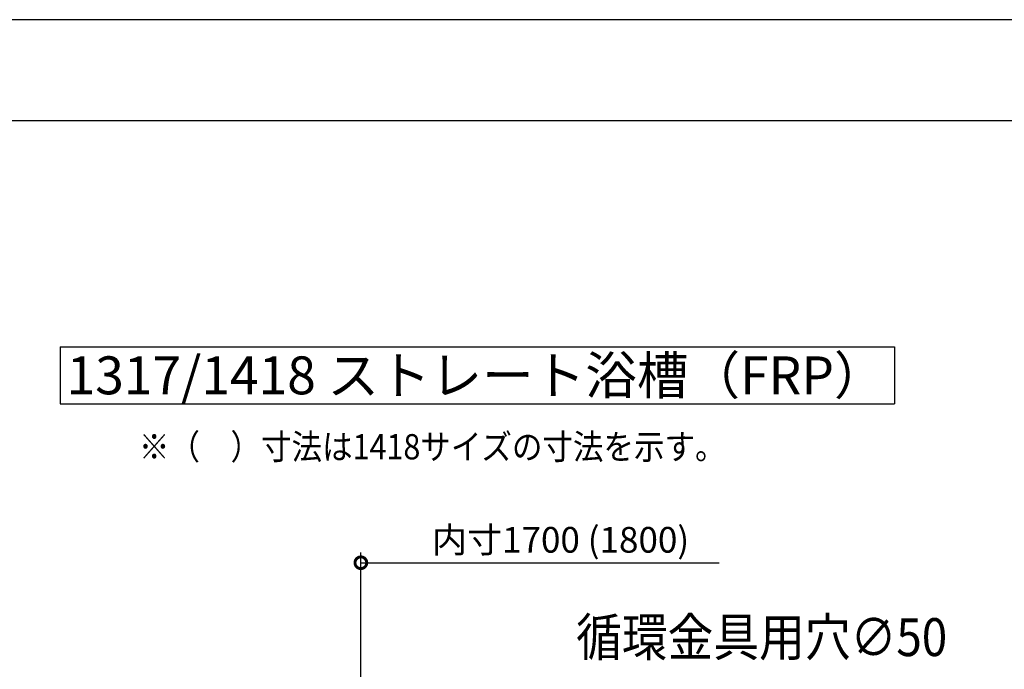
# Model space of a CAD drawing. Extents: x -424 to 186, y -4 to 301.
# Drawn here: x -231 to -134, y 233 to 297 of the extents above; entities that cross this region are included whole.
import ezdxf

# ---------------------------------------------------------------- set-up
doc = ezdxf.new("R2010")
doc.units = 0
doc.layers.get('0').update_dxf_attribs({"linetype": 'CONTINUOUS'})
doc.layers.get('DEFPOINTS').update_dxf_attribs({"linetype": 'CONTINUOUS'})
doc.layers.add('S1', color=7, linetype='CONTINUOUS')
doc.layers.add('図面枠', color=3, linetype='CONTINUOUS')
doc.styles.add('MX_DIMTXSTY_4', font='txt.shx', dxfattribs={"width": 1.1, "bigfont": 'extfont.shx'})
doc.styles.add('MX_NOTE_STANDARD', font='txt.shx', dxfattribs={"bigfont": 'extfont.shx'})
doc.dimstyles.new('MX_DIMSTYLE_S1', dxfattribs={"dimtxt": 2.5, "dimasz": 2.5, "dimexe": 1, "dimexo": 0, "dimgap": 1, "dimtad": 1, "dimlfac": 25, "dimdsep": 46, "dimtxsty": 'MX_NOTE_STANDARD', "dimblk1": 'OPEN30', "dimblk2": 'OPEN30', "dimsah": 1, "dimcen": 2.5, "dimadec": 0, "dimazin": 0, "dimtfac": 1, "dimtmove": 0, "dimatfit": 3, "dimldrblk": 'OPEN30', "dimfxl": 1, "dimtzin": 0, "dimarcsym": 0})

# ---------------------------------------------------------------- blocks, each defined once
blk = doc.blocks.new('_DOTSMALL')
at = {"color": 0, "linetype": 'ByBlock', "lineweight": -2, "const_width": 0.5}
blk.add_lwpolyline([(-0.0625, 0, 1), (0.0625, 0, 1)], format="xyb", close=True, dxfattribs=at)
blk = doc.blocks.new('*D72')
at = {"layer": 'DEFPOINTS', "color": 0}
for p in [(-130.585, 243.276), (-197.52, 226.964), (-130.585, 227.304)]:
    blk.add_point(p, dxfattribs=at)
at = {"layer": 'S1', "color": 0, "linetype": 'Continuous', "lineweight": -2}
for p, q in [((-197.52, 226.964), (-197.52, 244.276)), ((-197.52, 243.276), (-162.079, 243.276))]:
    blk.add_line(p, q, dxfattribs=at)
at = {"layer": 'S1', "color": 0, "lineweight": -2, "xscale": 2.32, "yscale": 2.32, "zscale": 2.32, "rotation": 180}
blk.add_blockref('_DOTSMALL', (-197.52, 243.276), dxfattribs=at)
at = {"layer": 'S1', "color": 0, "linetype": 'Continuous', "insert": (-177.771, 245.546), "char_height": 2.54, "attachment_point": 5, "line_spacing_factor": 0.9, "style": 'MX_DIMTXSTY_4'}
blk.add_mtext('\\A1;内寸1700 (1800)', dxfattribs=at)
blk = doc.blocks.new('_NONE')
at = {"color": 0, "linetype": 'ByBlock', "lineweight": -2}
blk.add_circle((0, 0), 0.25, dxfattribs=at)
blk = doc.blocks.new('_OPEN30')
at = {"color": 0, "linetype": 'ByBlock', "lineweight": -2}
for p, q in [((-1, 0.267949), (0, 0)), ((0, 0), (-1, -0.267949)), ((0, 0), (-1, 0))]:
    blk.add_line(p, q, dxfattribs=at)

msp = doc.modelspace()

# ---------------------------------------------------------------- linework, layer by layer
at = {"layer": 'DEFPOINTS'}
msp.add_line((0, 297), (-420, 297), dxfattribs=at)
at = {"layer": 'S1', "color": 7, "linetype": 'Continuous'}
for p, q in [((-227.239, 264.626), (-227.239, 259.005)), ((-227.239, 264.626), (-144.739, 264.626)), ((-144.739, 264.626), (-144.739, 259.005)), ((-227.239, 259.005), (-144.739, 259.005))]:
    msp.add_line(p, q, dxfattribs=at)
at = {"layer": '図面枠'}
msp.add_line((-10, 287), (-410, 287), dxfattribs=at)

# ---------------------------------------------------------------- texts
at = {"layer": 'S1', "color": 7, "linetype": 'Continuous', "attachment_point": 4, "style": 'MX_NOTE_STANDARD'}
for s, insert, char_height, line_spacing_factor in [('\\W0.996979;\\A1;1317/1418 ストレート浴槽（FRP）', (-226.616, 261.815), 3.75, 0.899281), ('\\W0.884831;\\A1;※（\u3000）寸法は1418サイズの寸法を示す。', (-219.462, 254.751), 2.5, 0.8992), ('\\W0.884417;\\A1;循環金具用穴∅50', (-176.24, 235.918), 3.75, 0.8992)]:
    msp.add_mtext(s, dxfattribs=dict(at, insert=insert, char_height=char_height, line_spacing_factor=line_spacing_factor))

# ---------------------------------------------------------------- dimensions: what is measured, and where the dimension line sits
at = {"layer": 'S1', "color": 7, "linetype": 'Continuous'}
dim = msp.add_linear_dim(base=(-130.585, 243.276), p1=(-197.52, 226.964), p2=(-130.585, 227.304), text='\\A1;内寸1700 (1800)', dimstyle='MX_DIMSTYLE_S1', override={"dimtxt": 2.54, "dimasz": 2.32, "dimdec": 0, "dimlfac": 0.04, "dimzin": 0, "dimtxsty": 'MX_DIMTXSTY_4', "dimblk1": 'DOTSMALL', "dimblk2": 'NONE', "dimse2": 1, "dimsd2": 1}, dxfattribs=at)
dim.commit()
dim.dimension.update_dxf_attribs({"geometry": '*D72', "text_midpoint": (-177.771, 243.276), "dimtype": 160})

doc.saveas('drawing.dxf')
